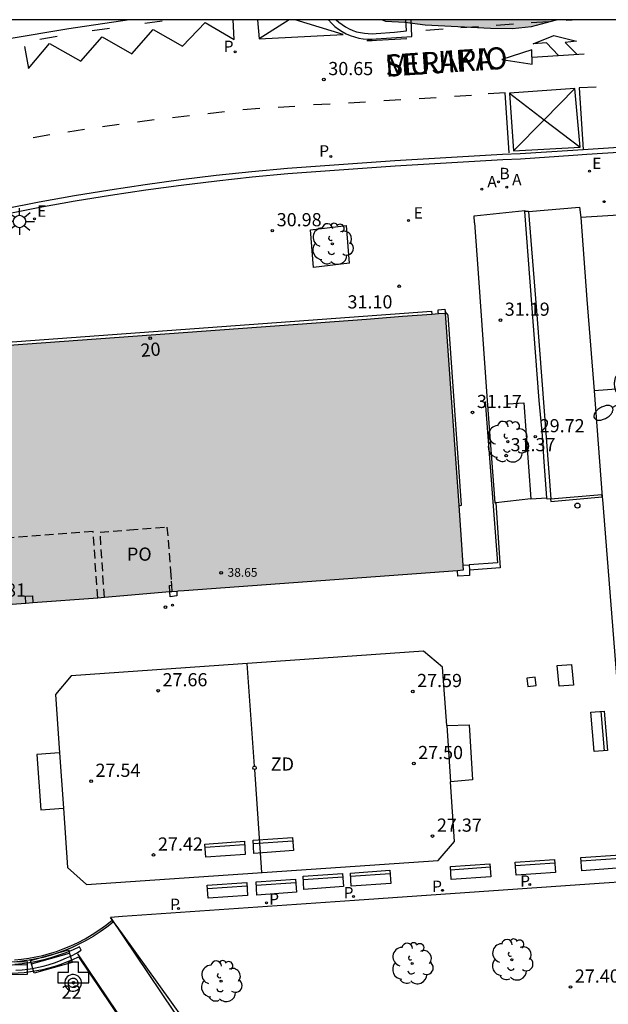
# Model space of a CAD drawing. Units: millimetres. Extents: x 585544 to 585900, y 4797039 to 4797291.
# Drawn here: x 585594 to 585628, y 4797234 to 4797290 of the extents above; entities that cross this region are included whole.
import ezdxf
from ezdxf.enums import TextEntityAlignment as Align

# ---------------------------------------------------------------- set-up
doc = ezdxf.new("R2010")
doc.units = ezdxf.units.MM
doc.linetypes.add('TRAZOS_NORMALES', pattern=[0.75, 0.5, -0.25])
for name, color, linetype in [('010106', 9, 'Continuous'), ('020204', 9, 'Continuous'), ('020308', 9, 'Continuous'), ('060106', 9, 'BARANDILLA'), ('060108', 9, 'Continuous'), ('060113', 4, 'Continuous'), ('060124', 9, 'Continuous'), ('060130', 9, 'Continuous'), ('070105', 6, 'Continuous'), ('070114', 9, 'Continuous'), ('070117', 9, 'Continuous'), ('080121', 9, 'TRAZOS_NORMALES'), ('080201', 9, 'Continuous'), ('080202', 9, 'Continuous'), ('080203', 152, 'Continuous'), ('080303', 9, 'Continuous'), ('080306', 9, 'Continuous'), ('080308', 9, 'Continuous'), ('080312', 8, 'Continuous'), ('080314', 152, 'Continuous'), ('080316', 9, 'Continuous'), ('090202', 1, 'Continuous'), ('100101', 9, 'Continuous'), ('100104', 9, 'Continuous'), ('100105', 3, 'Continuous'), ('100106', 63, 'Continuous'), ('100116', 71, 'Continuous'), ('100202', 3, 'Continuous'), ('110101', 9, 'Continuous'), ('110102', 9, 'Continuous'), ('110103', 9, 'Continuous'), ('110301', 9, 'Continuous'), ('200202', 4, 'Continuous'), ('200203', 4, 'Continuous'), ('200205', 4, 'Continuous'), ('200302', 4, 'Continuous'), ('200305', 4, 'Continuous'), ('210102', 4, 'Continuous'), ('210203', 4, 'Continuous'), ('210205', 4, 'Continuous'), ('210303', 4, 'Continuous'), ('210305', 4, 'Continuous'), ('220205', 1, 'Continuous'), ('220207', 9, 'Continuous'), ('220305', 1, 'Continuous'), ('220307', 9, 'Continuous'), ('250205', 9, 'Continuous'), ('250206', 9, 'Continuous'), ('260101', 9, 'Continuous'), ('260207', 1, 'Continuous'), ('270204', 9, 'Continuous'), ('990501', 21, 'Continuous'), ('990504', 63, 'Continuous')]:
    doc.layers.add(name, color=color, linetype=linetype)
doc.layers.add('080111', color=7, linetype='Continuous', lineweight=30)
doc.styles.add('ARIAL', font='ARIAL.TTF', dxfattribs={"height": 1})
doc.styles.add('ARIALI', font='ARIALI.TTF', dxfattribs={"height": 1})
doc.styles.add('ROMANS', font='romans__.ttf', dxfattribs={"height": 1})
doc.linetypes.add('BARANDILLA', pattern='A,1,[201,DONOSTI.shx,S=0.1,R=0,X=0,Y=0],1', length=2)

# ---------------------------------------------------------------- blocks, each defined once
blk = doc.blocks.new('HUEPIV')
blk.add_circle((0, 0), 0.145)
blk = doc.blocks.new('COTAPU')
blk.add_circle((0, 0), 0.075)
blk = doc.blocks.new('ARBOL')
blk.add_circle((0, 0), 0.0587)
for centre, radius, start, end in [((-0.28, 0.855), 0.3, 359.2878, 173.6078), ((0.097, 0.97), 0.21, 23.1565, 160.4665), ((-0.564, 0.381), 0.532, 92.28, 254.58), ((0.438, 0.881), 0.24, 301.578, 139.328), ((0.656, 0.288), 0.443, 319.8556, 114.7656), ((-0.091, 0.321), 0.12, 119.14, 310.56), ((0.819, -0.249), 0.383, 235.5275, 62.0275), ((-0.556, -0.339), 0.555, 142.64, 266.54), ((-0.039, -0.384), 0.21, 189.64, 323.88), ((-0.301, -0.676), 0.45, 213.78, 295.32), ((0.299, -0.624), 0.532, 224.67, 0.24)]:
    blk.add_arc(centre, radius, start, end)
blk = doc.blocks.new('REIND')
blk.add_circle((0, 0), 0.055)
blk = doc.blocks.new('PLUVI2')
blk.add_circle((0, 0), 0.055)
blk = doc.blocks.new('PLUVI3')
blk.add_circle((0, 0), 0.055)
blk = doc.blocks.new('REGALU')
blk.add_circle((0, 0), 0.055)
blk = doc.blocks.new('ABAS')
blk.add_circle((0, 0), 0.055)
blk = doc.blocks.new('BOCAR')
blk.add_circle((0, 0), 0.055)
blk = doc.blocks.new('REGELE')
blk.add_circle((0, 0), 0.055)
blk = doc.blocks.new('BloquePortal')
blk.add_circle((0, 0), 0.075)
at = {"flags": 5}
blk.add_attdef('INDICE', text='', height=0.75, dxfattribs=at).set_placement((0, 0), align=Align.MIDDLE_CENTER)
blk = doc.blocks.new('FUENTE')
blk.add_lwpolyline([(-0.295, 1.179), (-0.295, 0.589), (-0.884, 0.589), (-0.884, 0), (0.884, 0), (0.884, 0.589), (0.295, 0.589), (0.295, 1.179)], close=True)
blk = doc.blocks.new('FAROLM')
for q in [(0, 0.5), (0.433, -0.25), (-0.433, -0.25)]:
    blk.add_line((0, 0), q)
for points in [[(0, 0.5, 0.159986), (0.117, 0.538, 0.106322), (0.238, 0.675, 0.071006), (0.309, 0.858, 0.057309), (0.337, 1.099, 0.057309), (0.309, 1.339, 0.071006), (0.238, 1.522, 0.106322), (0.117, 1.659, 0.159986), (0, 1.697, 0.159986), (-0.117, 1.659, 0.106322), (-0.238, 1.522, 0.071006), (-0.309, 1.339, 0.057309), (-0.337, 1.099, 0.057309), (-0.309, 0.858, 0.071006), (-0.238, 0.675, 0.106322), (-0.117, 0.538, 0.159986)], [(-0.433, -0.25, 0.159986), (-0.525, -0.168, 0.106322), (-0.704, -0.131, 0.071006), (-0.898, -0.161, 0.057309), (-1.12, -0.258, 0.057309), (-1.315, -0.402, 0.071006), (-1.437, -0.555, 0.106322), (-1.495, -0.728, 0.159986), (-1.47, -0.849, 0.159986), (-1.378, -0.931, 0.106322), (-1.199, -0.967, 0.071006), (-1.005, -0.937, 0.057309), (-0.783, -0.841, 0.057309), (-0.588, -0.697, 0.071006), (-0.466, -0.544, 0.106322), (-0.408, -0.371, 0.159986)], [(0.433, -0.25, 0.159986), (0.408, -0.371, 0.106322), (0.466, -0.544, 0.071006), (0.588, -0.697, 0.057309), (0.783, -0.841, 0.057309), (1.005, -0.937, 0.071006), (1.199, -0.967, 0.106322), (1.378, -0.931, 0.159986), (1.47, -0.849, 0.159986), (1.495, -0.728, 0.106322), (1.437, -0.555, 0.071006), (1.315, -0.402, 0.057309), (1.12, -0.258, 0.057309), (0.898, -0.161, 0.071006), (0.704, -0.131, 0.106322), (0.525, -0.168, 0.159986)]]:
    blk.add_lwpolyline(points, format="xyb", close=True)
blk = doc.blocks.new('FAROLA')
for p, q in [((0, 0.355), (0, 0.755)), ((-0.355, 0), (-0.895, 0)), ((-0.63, 0.51), (-0.255, 0.245)), ((0.605, 0.49), (0.276, 0.223)), ((0.355, 0), (0.855, 0)), ((-0.65, -0.52), (-0.255, -0.24)), ((0, -0.355), (0, -0.755)), ((0.585, -0.52), (0.256, -0.246))]:
    blk.add_line(p, q)
blk.add_circle((0, 0), 0.355)
blk = doc.blocks.new('PUNTO')
blk.add_circle((0, 0), 0.075)
blk = doc.blocks.new('BANCO')
blk.add_line((1.125, 0.1875), (-1.125, 0.1875))
blk.add_lwpolyline([(1.125, 0.75), (1.125, 0), (-1.125, 0), (-1.125, 0.75)], close=True)

msp = doc.modelspace()

# ---------------------------------------------------------------- hatches: boundary and pattern name
at = {"layer": '990501'}
msp.add_hatch(color=256, dxfattribs=at).paths.add_polyline_path([(585586.238, 4797256.207), (585586.116, 4797258.062), (585585.158, 4797270.943), (585587.4, 4797271.101), (585589.263, 4797271.232), (585613.798, 4797273.013), (585615.846, 4797273.17), (585618.271, 4797273.355), (585619.169, 4797260.443), (585619.284, 4797258.702), (585603.414, 4797257.531), (585603.064, 4797257.505), (585602.714, 4797257.479), (585598.877, 4797257.15)])
at = {"layer": '990504'}
msp.add_hatch(color=256, dxfattribs=at).paths.add_polyline_path([(585624.599, 4797290.067), (585614.677, 4797290.067), (585614.876, 4797289.993), (585615.976, 4797289.937), (585617.128, 4797289.785), (585620.844, 4797289.581), (585622.104, 4797289.573), (585623.184, 4797289.677)])

# ---------------------------------------------------------------- linework, layer by layer
at = {"layer": '010106', "flags": 128}
msp.add_lwpolyline([(585544.125, 4797040.076), (585894.115, 4797040.068), (585894.12, 4797290.061), (585544.13, 4797290.069)], close=True, dxfattribs=at)
at = {"layer": '060106'}
for points in [[(585620.545, 4797268.324, 31.163), (585621.246, 4797259.132, 31.153), (585619.633, 4797259.019, 31.153)], [(585600.743, 4797231.847, 26.819), (585597.363, 4797236.844, 27.259)]]:
    msp.add_polyline3d(points, dxfattribs=at)
at = {"layer": '060108'}
for points in [[(585600.299, 4797290.068, 31.149), (585596.857, 4797289.554, 31.265), (585593.334, 4797288.955, 31.383), (585592.995, 4797288.891, 31.394)], [(585612.059, 4797290.067, 30.738), (585612.21, 4797289.93, 30.733), (585612.396, 4797289.786, 30.728), (585612.594, 4797289.658, 30.723), (585612.795, 4797289.551, 30.713), (585613.004, 4797289.46, 30.702), (585613.22, 4797289.386, 30.692), (585613.441, 4797289.33, 30.681), (585613.666, 4797289.293, 30.671), (585613.893, 4797289.273, 30.66), (585614.121, 4797289.272, 30.65), (585614.348, 4797289.289, 30.639), (585615.389, 4797289.365, 30.593), (585616.059, 4797289.426, 30.568), (585616.031, 4797290.067, 30.567)], [(585646.929, 4797283.698, 29.347), (585626.321, 4797282.38, 30.12), (585625.558, 4797282.334, 30.11), (585622.552, 4797282.122, 30.238), (585621.538, 4797282.082, 30.372), (585615.424, 4797281.719, 30.586), (585609.313, 4797281.287, 30.795), (585607.288, 4797281.096, 30.86), (585605.265, 4797280.877, 30.924), (585603.246, 4797280.631, 30.989), (585601.23, 4797280.356, 31.054), (585599.218, 4797280.054, 31.118), (585597.208, 4797279.723, 31.184), (585595.201, 4797279.365, 31.25), (585593.201, 4797278.979, 31.316)]]:
    msp.add_polyline3d(points, dxfattribs=at)
at = {"layer": '060113'}
for points in [[(585611.609, 4797290.067, 30.628), (585611.619, 4797290.054, 30.628), (585611.796, 4797289.863, 30.623), (585611.988, 4797289.687, 30.617), (585612.195, 4797289.528, 30.612), (585612.413, 4797289.387, 30.607), (585612.636, 4797289.268, 30.597), (585612.867, 4797289.168, 30.586), (585613.106, 4797289.086, 30.576), (585613.351, 4797289.024, 30.565), (585613.599, 4797288.983, 30.555), (585613.851, 4797288.961, 30.544), (585614.103, 4797288.96, 30.534), (585614.342, 4797288.978, 30.523), (585616.376, 4797289.118, 30.465), (585616.335, 4797290.067, 30.463)], [(585593.148, 4797279.301, 31.203), (585595.153, 4797279.688, 31.137), (585597.163, 4797280.047, 31.071), (585599.178, 4797280.378, 31.005), (585601.194, 4797280.681, 30.941), (585603.214, 4797280.956, 30.876), (585605.238, 4797281.203, 30.811), (585607.264, 4797281.422, 30.747), (585609.292, 4797281.613, 30.682), (585615.404, 4797282.046, 30.473), (585621.52, 4797282.409, 30.259), (585622.53, 4797282.449, 30.204), (585625.527, 4797282.633, 30.076), (585648.124, 4797284.126, 29.167)]]:
    msp.add_polyline3d(points, dxfattribs=at)
at = {"layer": '060124'}
for points in [[(585585.838, 4797270.991, 31.268), (585585.828, 4797271.138, 31.268), (585617.496, 4797273.461, 31.27), (585617.509, 4797273.297, 31.27)], [(585619.034, 4797262.394, 31.266), (585619.117, 4797262.4, 31.267), (585619.2, 4797262.405, 31.268), (585618.432, 4797273.241, 31.276), (585618.264, 4797273.452, 31.276)]]:
    msp.add_polyline3d(points, dxfattribs=at)
at = {"layer": '060130'}
msp.add_polyline3d([(585623.007, 4797279.151, 30.224), (585625.912, 4797279.397, 30.153), (585625.994, 4797278.797, 30.156)], dxfattribs=at)
at = {"layer": '070105'}
for points in [[(585623.007, 4797279.151, 30.224), (585622.802, 4797279.134, 30.224)], [(585623.007, 4797279.151, 30.224), (585623.507, 4797273.006, 29.573), (585624.275, 4797262.77, 27.89), (585624.063, 4797262.753, 27.88), (585624.05, 4797262.832, 27.885)], [(585621.857, 4797268.188, 31.079), (585622.735, 4797268.25, 30.531), (585623.136, 4797262.772, 27.888)], [(585621.158, 4797262.553, 27.88), (585621.405, 4797258.839, 27.807), (585619.645, 4797258.702, 27.808)], [(585623.136, 4797262.772, 27.888), (585621.158, 4797262.553, 27.88)], [(585599.218, 4797238.913, 27.292), (585604.247, 4797231.433, 26.651), (585609.752, 4797223.264, 25.93)], [(585593.827, 4797235.914, 27.236), (585594.189, 4797235.941, 27.238), (585594.512, 4797235.979, 27.241), (585594.783, 4797236.021, 27.243), (585595.12, 4797236.087, 27.246), (585595.381, 4797236.148, 27.248), (585595.676, 4797236.228, 27.25), (585596.092, 4797236.363, 27.253), (585596.411, 4797236.484, 27.255), (585596.719, 4797236.616, 27.258), (585596.995, 4797236.746, 27.26), (585597.28, 4797236.896, 27.262), (585597.561, 4797237.058, 27.264), (585597.456, 4797237.255, 27.256), (585597.059, 4797237.071, 27.26), (585596.622, 4797236.892, 27.254), (585596.229, 4797236.75, 27.254), (585595.83, 4797236.624, 27.253), (585595.427, 4797236.515, 27.253), (585595.019, 4797236.423, 27.252), (585594.608, 4797236.347, 27.252), (585594.194, 4797236.288, 27.252), (585593.778, 4797236.246, 27.251)], [(585590.094, 4797236.417, 26.775), (585590.401, 4797236.298, 26.777), (585590.712, 4797236.189, 26.778), (585591.027, 4797236.093, 26.779), (585591.345, 4797236.008, 26.781), (585591.667, 4797235.936, 26.782), (585591.991, 4797235.875, 26.784), (585592.317, 4797235.827, 26.785), (585592.644, 4797235.791, 26.787), (585592.973, 4797235.767, 26.788), (585593.302, 4797235.755, 26.789), (585593.631, 4797235.756, 26.791), (585593.961, 4797235.769, 26.792), (585594.317, 4797235.797, 26.793), (585594.672, 4797235.84, 26.793), (585595.025, 4797235.897, 26.794), (585595.376, 4797235.968, 26.795), (585595.723, 4797236.054, 26.795), (585596.067, 4797236.153, 26.796), (585596.406, 4797236.267, 26.796), (585596.741, 4797236.394, 26.797), (585597.07, 4797236.534, 26.798), (585597.393, 4797236.688, 26.798), (585600.486, 4797232.083, 26.732)]]:
    msp.add_polyline3d(points, dxfattribs=at)
at = {"layer": '070114'}
for points in [[(585617.879, 4797273.325, 31.198), (585617.876, 4797273.394, 31.162), (585617.871, 4797273.537, 31.088), (585618.255, 4797273.583, 31.081), (585618.264, 4797273.452, 31.081)], [(585618.264, 4797273.452, 31.081), (585618.271, 4797273.355, 31.081)], [(585619.265, 4797258.997, 27.793), (585619.633, 4797259.019, 27.793)], [(585619.633, 4797259.019, 27.793), (585619.645, 4797258.702, 27.794)], [(585619.645, 4797258.702, 27.794), (585619.656, 4797258.408, 27.794), (585618.99, 4797258.365, 27.806), (585618.967, 4797258.679, 27.806)]]:
    msp.add_polyline3d(points, dxfattribs=at)
at = {"layer": '070117'}
for points in [[(585602.593, 4797257.469, 27.863), (585602.571, 4797257.841, 27.865), (585602.692, 4797257.848, 27.889)], [(585602.99, 4797257.5, 27.866), (585603.003, 4797257.254, 27.866), (585602.609, 4797257.195, 27.862), (585602.593, 4797257.469, 27.863)], [(585594.403, 4797256.816, 27.849), (585594.386, 4797257.223, 27.849), (585594.789, 4797257.24, 27.859), (585594.806, 4797256.846, 27.859)]]:
    msp.add_polyline3d(points, dxfattribs=at)
at = {"layer": '080111'}
for points in [[(585585.838, 4797270.991, 31.13), (585587.4, 4797271.101, 31.213), (585589.263, 4797271.232, 31.269), (585613.798, 4797273.013, 31.268), (585615.846, 4797273.17, 31.252), (585617.509, 4797273.297, 31.239)], [(585617.509, 4797273.297, 31.239), (585617.879, 4797273.325, 31.236)], [(585617.879, 4797273.325, 31.236), (585618.271, 4797273.355, 31.233)], [(585618.271, 4797273.355, 31.233), (585619.034, 4797262.394, 31.107)], [(585619.034, 4797262.394, 31.107), (585619.169, 4797260.443, 31.085), (585619.265, 4797258.997, 28.377)], [(585619.265, 4797258.997, 28.377), (585619.284, 4797258.702, 27.824), (585618.967, 4797258.679, 27.825)], [(585618.967, 4797258.679, 27.825), (585603.414, 4797257.531, 27.865), (585603.064, 4797257.505, 27.855), (585602.99, 4797257.5, 27.853)], [(585602.593, 4797257.469, 27.845), (585598.877, 4797257.15, 27.858)], [(585602.714, 4797257.479, 27.844), (585602.593, 4797257.469, 27.845)], [(585602.99, 4797257.5, 27.853), (585602.714, 4797257.479, 27.844)], [(585594.403, 4797256.816, 27.846), (585590.725, 4797256.541, 27.836)], [(585594.806, 4797256.846, 27.847), (585594.403, 4797256.816, 27.846)], [(585598.498, 4797257.121, 27.857), (585594.806, 4797256.846, 27.847)], [(585598.877, 4797257.15, 27.858), (585598.498, 4797257.121, 27.857)]]:
    msp.add_polyline3d(points, dxfattribs=at)
at = {"layer": '080121'}
for points in [[(585598.498, 4797257.121, 27.861), (585598.23, 4797260.911, 27.976), (585585.974, 4797259.975, 27.979)], [(585598.877, 4797257.15, 27.858), (585598.627, 4797260.873, 27.844), (585600.293, 4797261.003, 27.86), (585602.436, 4797261.167, 27.844), (585602.642, 4797258.673, 27.851), (585602.678, 4797258.076, 27.847), (585602.692, 4797257.848, 27.846)], [(585602.692, 4797257.848, 27.846), (585602.714, 4797257.479, 27.844)]]:
    msp.add_polyline3d(points, dxfattribs=at)
at = {"layer": '100101'}
for points in [[(585610.605, 4797278.092, 31.007), (585612.659, 4797278.336, 30.933)], [(585610.774, 4797275.95, 31.15), (585610.605, 4797278.092, 31.007)], [(585612.828, 4797276.194, 31.076), (585612.659, 4797278.336, 30.933)], [(585612.828, 4797276.194, 31.076), (585610.774, 4797275.95, 31.15)]]:
    msp.add_polyline3d(points, dxfattribs=at)
at = {"layer": '100104'}
msp.add_polyline3d([(585636.842, 4797269.683, 29.296), (585626.74, 4797268.927, 28.853)], dxfattribs=at)
at = {"layer": '100105'}
for points in [[(585624.05, 4797262.832, 28.082), (585623.896, 4797264.881, 28.953), (585623.796, 4797266.377, 29.692), (585623.624, 4797268.374, 30.306), (585622.802, 4797279.134, 30.224)], [(585609.752, 4797223.264, 25.93), (585608.345, 4797226.221, 26.756), (585604.044, 4797232.21, 27.068), (585599.909, 4797237.993, 27.372), (585599.218, 4797238.913, 27.292)]]:
    msp.add_polyline3d(points, dxfattribs=at)
at = {"layer": '100106', "elevation": 37.018, "flags": 128}
msp.add_lwpolyline([(585614.677, 4797290.067), (585614.876, 4797289.993), (585615.976, 4797289.937), (585617.128, 4797289.785), (585620.844, 4797289.581), (585622.104, 4797289.573), (585623.184, 4797289.677), (585624.599, 4797290.067)], dxfattribs=at)
at = {"layer": '100116'}
for points in [[(585619.932, 4797278.494, 30.624), (585619.918, 4797278.889, 30.647), (585622.797, 4797279.19, 30.339)], [(585622.797, 4797279.19, 30.339), (585622.802, 4797279.134, 30.339)], [(585637.435, 4797279.507, 29.635), (585636.751, 4797279.47, 29.824), (585625.994, 4797278.797, 30.242)], [(585625.994, 4797278.797, 30.242), (585625.986, 4797278.796, 30.242), (585626.336, 4797274.138, 29.819), (585626.74, 4797268.927, 29.002)], [(585619.932, 4797278.494, 30.624), (585620.136, 4797275.627, 31.048), (585620.659, 4797268.353, 31.164), (585621.1, 4797262.548, 31.194), (585621.158, 4797262.553, 31.194)], [(585626.74, 4797268.927, 29.002), (585627.207, 4797262.885, 28.054)], [(585623.136, 4797262.772, 27.888), (585624.05, 4797262.832, 27.885)], [(585627.207, 4797262.885, 28.054), (585627.218, 4797262.742, 28.031), (585628.432, 4797247.376, 27.499), (585633.544, 4797247.569, 27.498)], [(585635.864, 4797241.456, 27.312), (585634.853, 4797241.387, 27.429), (585626.488, 4797240.823, 27.395), (585613.108, 4797239.893, 27.377), (585599.9, 4797238.972, 27.396), (585599.218, 4797238.913, 27.292)]]:
    msp.add_polyline3d(points, dxfattribs=at)
at = {"layer": '110101'}
for points in [[(585618.365, 4797249.859, 27.546), (585618.573, 4797246.657, 27.465)], [(585596.324, 4797248.305, 27.561), (585596.537, 4797245.142, 27.479)]]:
    msp.add_polyline3d(points, dxfattribs=at)
at = {"layer": '110102'}
for points in [[(585625.458, 4797253.34, 27.646), (585625.566, 4797252.163, 27.645), (585624.756, 4797252.098, 27.606), (585624.648, 4797253.275, 27.645)], [(585623.392, 4797252.611, 27.602), (585622.918, 4797252.565, 27.608), (585622.964, 4797252.091, 27.602), (585623.438, 4797252.137, 27.608)]]:
    msp.add_polyline3d(points, close=True, dxfattribs=at)
at = {"layer": '110103'}
for points in [[(585618.365, 4797249.859, 27.546), (585618.12, 4797253.186, 27.643), (585617.032, 4797254.103, 27.603), (585596.987, 4797252.697, 27.68), (585596.091, 4797251.629, 27.647), (585596.249, 4797249.412, 27.589), (585596.324, 4797248.305, 27.561)], [(585618.365, 4797249.859, 27.546), (585619.635, 4797249.895, 27.542), (585619.826, 4797246.765, 27.462), (585618.573, 4797246.657, 27.465)], [(585596.324, 4797248.305, 27.561), (585595.026, 4797248.217, 27.572), (585595.26, 4797245.056, 27.485), (585596.537, 4797245.142, 27.479)], [(585596.537, 4797245.142, 27.479), (585596.765, 4797241.766, 27.392), (585597.856, 4797240.808, 27.347), (585617.871, 4797242.173, 27.325), (585618.788, 4797243.26, 27.365), (585618.573, 4797246.657, 27.465)]]:
    msp.add_polyline3d(points, dxfattribs=at)
at = {"layer": '210102'}
for points in [[(585627.18, 4797263.004, 27.89), (585624.265, 4797262.749, 27.887)], [(585627.197, 4797262.884, 27.904), (585627.18, 4797263.004, 27.89)], [(585624.265, 4797262.749, 27.887), (585624.282, 4797262.629, 27.89)], [(585624.282, 4797262.629, 27.89), (585627.197, 4797262.884, 27.904)], [(585593.758, 4797236.504, 27.251), (585594.163, 4797236.545, 27.252), (585594.566, 4797236.602, 27.252), (585594.967, 4797236.676, 27.252), (585595.364, 4797236.766, 27.253), (585595.758, 4797236.873, 27.253), (585596.146, 4797236.995, 27.254), (585596.53, 4797237.133, 27.254), (585596.955, 4797237.308, 27.26), (585597.372, 4797237.502, 27.265), (585597.78, 4797237.715, 27.27), (585598.178, 4797237.947, 27.275), (585598.564, 4797238.196, 27.281), (585598.939, 4797238.464, 27.286), (585599.3, 4797238.748, 27.291)], [(585599.366, 4797238.649, 27.291), (585599.01, 4797238.369, 27.286), (585598.631, 4797238.098, 27.281), (585598.24, 4797237.846, 27.275), (585597.838, 4797237.611, 27.27), (585597.425, 4797237.395, 27.265), (585597.003, 4797237.199, 27.26), (585596.572, 4797237.022, 27.254), (585596.184, 4797236.883, 27.254), (585595.791, 4797236.759, 27.253), (585595.393, 4797236.651, 27.253), (585594.991, 4797236.56, 27.252), (585594.586, 4797236.485, 27.252), (585594.177, 4797236.427, 27.252), (585593.767, 4797236.385, 27.251)], [(585599.3, 4797238.748, 27.291), (585599.366, 4797238.649, 27.294)]]:
    msp.add_polyline3d(points, dxfattribs=at)
for points in [[(585596.639, 4797235.344, 26.782), (585596.62, 4797235.241, 26.784), (585596.623, 4797235.136, 26.785), (585596.65, 4797235.035, 26.786), (585596.698, 4797234.942, 26.787), (585596.765, 4797234.861, 26.789), (585596.848, 4797234.797, 26.79), (585596.943, 4797234.753, 26.791), (585597.036, 4797234.732, 26.788), (585597.131, 4797234.729, 26.785), (585597.224, 4797234.745, 26.782), (585597.313, 4797234.78, 26.779), (585597.392, 4797234.831, 26.776), (585597.46, 4797234.898, 26.773), (585597.513, 4797234.976, 26.77), (585597.549, 4797235.064, 26.767), (585597.566, 4797235.157, 26.767), (585597.565, 4797235.251, 26.768), (585597.545, 4797235.343, 26.768), (585597.508, 4797235.429, 26.768), (585597.454, 4797235.506, 26.768), (585597.386, 4797235.571, 26.769), (585597.307, 4797235.622, 26.769), (585597.219, 4797235.656, 26.769), (585597.12, 4797235.673, 26.772), (585597.02, 4797235.669, 26.775), (585596.922, 4797235.644, 26.778), (585596.833, 4797235.598, 26.781), (585596.754, 4797235.536, 26.784), (585596.69, 4797235.458, 26.786), (585596.645, 4797235.368, 26.789)], [(585596.836, 4797235.302, 26.785), (585596.86, 4797235.348, 26.783), (585596.897, 4797235.393, 26.781), (585596.942, 4797235.429, 26.778), (585596.994, 4797235.455, 26.775), (585597.05, 4797235.469, 26.772), (585597.108, 4797235.472, 26.769), (585597.165, 4797235.462, 26.766), (585597.215, 4797235.443, 26.766), (585597.261, 4797235.413, 26.766), (585597.3, 4797235.376, 26.765), (585597.331, 4797235.331, 26.765), (585597.352, 4797235.282, 26.765), (585597.364, 4797235.229, 26.765), (585597.364, 4797235.175, 26.764), (585597.355, 4797235.123, 26.764), (585597.335, 4797235.074, 26.767), (585597.304, 4797235.029, 26.77), (585597.266, 4797234.991, 26.773), (585597.22, 4797234.961, 26.776), (585597.17, 4797234.942, 26.779), (585597.116, 4797234.932, 26.782), (585597.062, 4797234.934, 26.785), (585597.009, 4797234.946, 26.788), (585596.953, 4797234.972, 26.787), (585596.905, 4797235.009, 26.786), (585596.867, 4797235.055, 26.784), (585596.839, 4797235.109, 26.783), (585596.824, 4797235.167, 26.782), (585596.822, 4797235.227, 26.781)]]:
    msp.add_polyline3d(points, close=True, dxfattribs=at)
at = {"layer": '260101'}
for points in [[(585594.322, 4797288.535, 31.261), (585594.548, 4797287.289, 31.251), (585595.757, 4797288.72, 31.205), (585597.54, 4797287.707, 31.15), (585598.756, 4797289.086, 31.106), (585600.43, 4797288.13, 31.036), (585601.646, 4797289.509, 30.992), (585603.319, 4797288.553, 30.922), (585604.609, 4797289.906, 30.892), (585606.261, 4797288.938, 30.837), (585606.194, 4797290.067, 30.863)], [(585601.166, 4797289.878, 31.021), (585602.159, 4797289.996, 30.992)], [(585607.58, 4797290.067, 30.844), (585607.69, 4797288.982, 30.795)], [(585607.69, 4797288.982, 30.795), (585612.464, 4797289.23, 30.616), (585609.731, 4797290.067, 30.758)], [(585609.382, 4797290.067, 30.78), (585607.69, 4797288.982, 30.795)], [(585624.142, 4797289.945, 30.226), (585623.154, 4797289.881, 30.262)], [(585625.858, 4797290.067, 30.159), (585625.148, 4797290.021, 30.185)], [(585598.179, 4797289.453, 31.124), (585599.169, 4797289.594, 31.095)], [(585618.16, 4797289.524, 30.457), (585617.172, 4797289.46, 30.493)], [(585620.154, 4797289.664, 30.38), (585619.166, 4797289.6, 30.416)], [(585622.148, 4797289.805, 30.303), (585621.16, 4797289.741, 30.339)], [(585595.202, 4797288.966, 31.219), (585596.189, 4797289.127, 31.19)], [(585613.799, 4797288.889, 30.544), (585613.86, 4797288.886, 30.541), (585614.112, 4797288.885, 30.531), (585614.352, 4797288.903, 30.52), (585616.075, 4797288.999, 30.466)], [(585624.714, 4797288.035, 30.151), (585624.024, 4797288.747, 30.136), (585623.281, 4797288.689, 30.138), (585624.442, 4797289.16, 30.145), (585625.73, 4797288.848, 30.153), (585625.101, 4797288.76, 30.149), (585625.758, 4797288.1, 30.149)], [(585623.222, 4797287.536, 30.153), (585623.194, 4797288.348, 30.153), (585621.499, 4797287.792, 30.153), (585623.222, 4797287.536, 30.153)], [(585623.209, 4797287.942, 30.153), (585626.168, 4797288.125, 30.153)], [(585625.636, 4797286.145, 30.157), (585621.924, 4797285.884, 30.291)], [(585625.636, 4797286.145, 30.157), (585623.899, 4797284.372, 30.189)], [(585625.953, 4797282.799, 30.056), (585625.636, 4797286.145, 30.157)], [(585626.857, 4797286.228, 30.117), (585625.893, 4797286.178, 30.155), (585626.12, 4797282.672, 30.052)], [(585613.733, 4797285.375, 30.564), (585612.773, 4797285.315, 30.595)], [(585615.741, 4797285.499, 30.496), (585614.781, 4797285.439, 30.527)], [(585617.748, 4797285.623, 30.428), (585616.788, 4797285.564, 30.459)], [(585619.756, 4797285.747, 30.36), (585618.796, 4797285.689, 30.391)], [(585621.917, 4797282.478, 30.231), (585621.672, 4797285.897, 30.294), (585620.712, 4797285.839, 30.325)], [(585621.924, 4797285.884, 30.291), (585623.899, 4797284.372, 30.176)], [(585621.924, 4797285.884, 30.291), (585622.161, 4797282.597, 30.221)], [(585605.708, 4797284.814, 30.832), (585604.752, 4797284.705, 30.863)], [(585607.71, 4797285.002, 30.768), (585606.75, 4797284.943, 30.799)], [(585609.718, 4797285.126, 30.7), (585608.757, 4797285.067, 30.731)], [(585611.725, 4797285.25, 30.632), (585610.764, 4797285.209, 30.663)], [(585601.71, 4797284.356, 30.956), (585600.756, 4797284.235, 30.987)], [(585603.709, 4797284.585, 30.894), (585602.753, 4797284.475, 30.925)], [(585623.899, 4797284.372, 30.189), (585622.161, 4797282.597, 30.221)], [(585623.899, 4797284.372, 30.176), (585625.953, 4797282.799, 30.056)], [(585597.739, 4797283.817, 31.097), (585596.789, 4797283.666, 31.128)], [(585599.722, 4797284.104, 31.027), (585598.77, 4797283.966, 31.058)], [(585595.76, 4797283.503, 31.168), (585594.813, 4797283.333, 31.199)], [(585622.161, 4797282.597, 30.221), (585625.953, 4797282.799, 30.056)], [(585607.413, 4797247.553, 27.529), (585607.003, 4797253.399, 27.685)], [(585607.427, 4797247.353, 27.529), (585607.368, 4797247.368, 27.529), (585607.323, 4797247.429, 27.529), (585607.335, 4797247.505, 27.529), (585607.372, 4797247.541, 27.529), (585607.413, 4797247.553, 27.529)], [(585607.413, 4797247.553, 27.529), (585607.476, 4797247.536, 27.529), (585607.517, 4797247.476, 27.529), (585607.502, 4797247.396, 27.529), (585607.427, 4797247.353, 27.529)], [(585607.839, 4797241.489, 27.373), (585607.427, 4797247.353, 27.526)]]:
    msp.add_polyline3d(points, dxfattribs=at)

# ---------------------------------------------------------------- block references
at = {"layer": '020204', "rotation": 359.9987685839998}
for p in [(585611.365, 4797286.661, 30.654), (585608.43, 4797278.05, 30.982), (585615.651, 4797274.881, 31.102), (585621.408, 4797272.953, 31.189), (585619.82, 4797267.697, 31.165), (585623.396, 4797266.315, 29.721), (585621.736, 4797265.234, 31.366), (585602.343, 4797256.604, 27.698), (585601.93, 4797251.843, 27.661), (585616.418, 4797251.799, 27.591), (585616.478, 4797247.697, 27.503), (585598.117, 4797246.685, 27.538), (585617.547, 4797243.562, 27.368), (585601.672, 4797242.485, 27.423), (585625.395, 4797234.964, 27.397)]:
    msp.add_blockref('COTAPU', p, dxfattribs=at)
at = {"layer": '080201', "rotation": 359.9987685839998}
msp.add_blockref('PUNTO', (585605.523, 4797258.554, 38.652), dxfattribs=at)
at = {"layer": '080202', "rotation": 359.9987685839998}
msp.add_blockref('BloquePortal', (585601.486, 4797271.921), dxfattribs=at)
at = {"layer": '080203', "rotation": 359.9987685839998}
msp.add_blockref('BloquePortal', (585597.107, 4797235.207), dxfattribs=at)
at = {"layer": '090202'}
for p, rotation in [((585627.401, 4797249.562), 94.8394512885842), ((585608.454, 4797243.402), 183.9780123617352), ((585605.715, 4797243.186), 183.9780123617352), ((585623.369, 4797242.153), 183.9780123617352), ((585627.112, 4797242.415), 183.9780123617352), ((585613.994, 4797241.535), 183.9780123617352), ((585619.686, 4797241.909), 183.9780123617352), ((585608.625, 4797241.03), 183.9780123617352), ((585611.299, 4797241.351), 183.9780123617352), ((585605.848, 4797240.842), 183.9780123617352), ((585595.753, 4797236.773), 195.8527293687183), ((585593.347, 4797236.408), 180.7784603964921)]:
    msp.add_blockref('BANCO', p, dxfattribs=dict(at, rotation=rotation))
at = {"layer": '100202', "rotation": 359.9987685839998}
for p in [(585611.845, 4797277.294, 31.005), (585621.827, 4797266.031, 31.347), (585622.062, 4797236.518, 27.586), (585616.386, 4797236.304, 27.644), (585605.511, 4797235.291, 27.598)]:
    msp.add_blockref('ARBOL', p, dxfattribs=at)
at = {"layer": '200202', "rotation": 359.9987685839998}
msp.add_blockref('BOCAR', (585621.294, 4797280.83, 30.409), dxfattribs=at)
at = {"layer": '200203', "rotation": 359.9987685839998}
msp.add_blockref('FUENTE', (585597.107, 4797235.207, 26.777), dxfattribs=at)
at = {"layer": '200205', "rotation": 359.9987685839998}
for p in [(585620.359, 4797280.407, 30.368), (585621.767, 4797280.524, 30.361), (585627.311, 4797279.702, 30.096)]:
    msp.add_blockref('ABAS', p, dxfattribs=at)
at = {"layer": '210203', "rotation": 359.9987685839998}
for p in [(585606.311, 4797288.233, 30.834), (585611.752, 4797282.28, 30.578)]:
    msp.add_blockref('PLUVI2', p, dxfattribs=at)
at = {"layer": '210205', "rotation": 359.9987685839998}
for p in [(585618.119, 4797240.47, 27.277), (585623.076, 4797240.807, 27.268), (585613.042, 4797240.113, 27.291), (585603.094, 4797239.439, 27.326), (585608.098, 4797239.755, 27.305)]:
    msp.add_blockref('PLUVI3', p, dxfattribs=at)
at = {"layer": '220205', "rotation": 359.9987685839998}
msp.add_blockref('REGELE', (585616.172, 4797278.631, 30.74), dxfattribs=at)
at = {"layer": '220207', "rotation": 359.9987685839998}
for p in [(585626.485, 4797281.437, 30.122), (585594.901, 4797278.719, 31.263)]:
    msp.add_blockref('REGALU', p, dxfattribs=at)
at = {"layer": '250205', "rotation": 359.9987685839998}
msp.add_blockref('FAROLM', (585628.225, 4797268.222, 28.777), dxfattribs=at)
at = {"layer": '250206', "rotation": 359.9987685839998}
msp.add_blockref('FAROLA', (585594.043, 4797278.575, 31.298), dxfattribs=at)
at = {"layer": '260207', "rotation": 359.9987685839998}
msp.add_blockref('HUEPIV', (585625.793, 4797262.388, 27.885), dxfattribs=at)
at = {"layer": '270204', "rotation": 359.9987685839998}
msp.add_blockref('REIND', (585602.745, 4797256.721, 27.695), dxfattribs=at)

# ---------------------------------------------------------------- texts
at = {"layer": '020308', "style": 'ARIAL'}
for s, p in [('30.65', (585611.615, 4797286.911, 30.653)), ('30.98', (585608.68, 4797278.3, 30.981)), ('31.10', (585612.709, 4797273.618, 31.101)), ('31.19', (585621.658, 4797273.203, 31.188)), ('31.17', (585620.07, 4797267.947, 31.164)), ('29.72', (585623.646, 4797266.565, 29.72)), ('31.37', (585621.986, 4797265.484, 31.365)), ('27.81', (585591.856, 4797257.2, 27.809)), ('27.66', (585602.18, 4797252.093, 27.66)), ('27.59', (585616.668, 4797252.049, 27.59)), ('27.50', (585616.728, 4797247.947, 27.502)), ('27.54', (585598.367, 4797246.935, 27.537)), ('27.37', (585617.797, 4797243.811, 27.367)), ('27.42', (585601.922, 4797242.735, 27.422)), ('27.40', (585625.645, 4797235.214, 27.396))]:
    msp.add_text(s, height=0.75, rotation=359.9988, dxfattribs=at).set_placement(p)
at = {"layer": '080303', "style": 'ARIAL'}
msp.add_text('38.65', height=0.5, rotation=359.9988, dxfattribs=at).set_placement((585605.882, 4797258.334, 38.651))
at = {"layer": '080306', "style": 'ARIALI'}
msp.add_text('MUJIKA', height=1.25, rotation=3.8708, dxfattribs=at).set_placement((585614.884, 4797286.815))
at = {"layer": '080308', "style": 'ARIALI'}
msp.add_text('20', height=0.75, rotation=4.7251, dxfattribs=at).set_placement((585600.965, 4797270.853))
at = {"layer": '080312', "style": 'ARIALI'}
msp.add_text('SERAPIO', height=1.25, rotation=3.8708, dxfattribs=at).set_placement((585614.884, 4797286.815))
at = {"layer": '080314', "style": 'ARIALI'}
msp.add_text('22', height=0.75, rotation=359.9988, dxfattribs=at).set_placement((585596.44, 4797234.299))
at = {"layer": '080316', "style": 'ARIAL'}
msp.add_text('PO', height=0.75, rotation=359.9988, dxfattribs=at).set_placement((585600.158, 4797259.248))
at = {"layer": '110301', "style": 'ARIAL'}
msp.add_text('ZD', height=0.75, rotation=359.9988, dxfattribs=at).set_placement((585608.343, 4797247.291))
at = {"layer": '200302', "style": 'ROMANS'}
msp.add_text('B', height=0.65, rotation=359.9988, dxfattribs=at).set_placement((585621.354, 4797280.98, 30.408))
at = {"layer": '200305', "style": 'ROMANS'}
for p in [(585620.666, 4797280.519, 30.367), (585622.074, 4797280.636, 30.36)]:
    msp.add_text('A', height=0.65, rotation=359.9988, dxfattribs=at).set_placement(p)
at = {"layer": '210303', "style": 'ROMANS'}
for p in [(585605.659, 4797288.223, 30.833), (585611.1, 4797282.269, 30.577)]:
    msp.add_text('P', height=0.65, rotation=359.9988, dxfattribs=at).set_placement(p)
at = {"layer": '210305', "style": 'ROMANS'}
for p in [(585622.534, 4797240.673, 27.267), (585612.486, 4797240.01, 27.29), (585617.525, 4797240.372, 27.276), (585602.614, 4797239.347, 27.325), (585608.251, 4797239.648, 27.304)]:
    msp.add_text('P', height=0.65, rotation=359.9988, dxfattribs=at).set_placement(p)
at = {"layer": '220305', "style": 'ROMANS'}
msp.add_text('E', height=0.65, rotation=359.9988, dxfattribs=at).set_placement((585616.478, 4797278.737, 30.739))
at = {"layer": '220307', "style": 'ROMANS'}
for p in [(585626.631, 4797281.56, 30.121), (585595.048, 4797278.841, 31.262)]:
    msp.add_text('E', height=0.65, rotation=359.9988, dxfattribs=at).set_placement(p)

doc.saveas('drawing.dxf')
